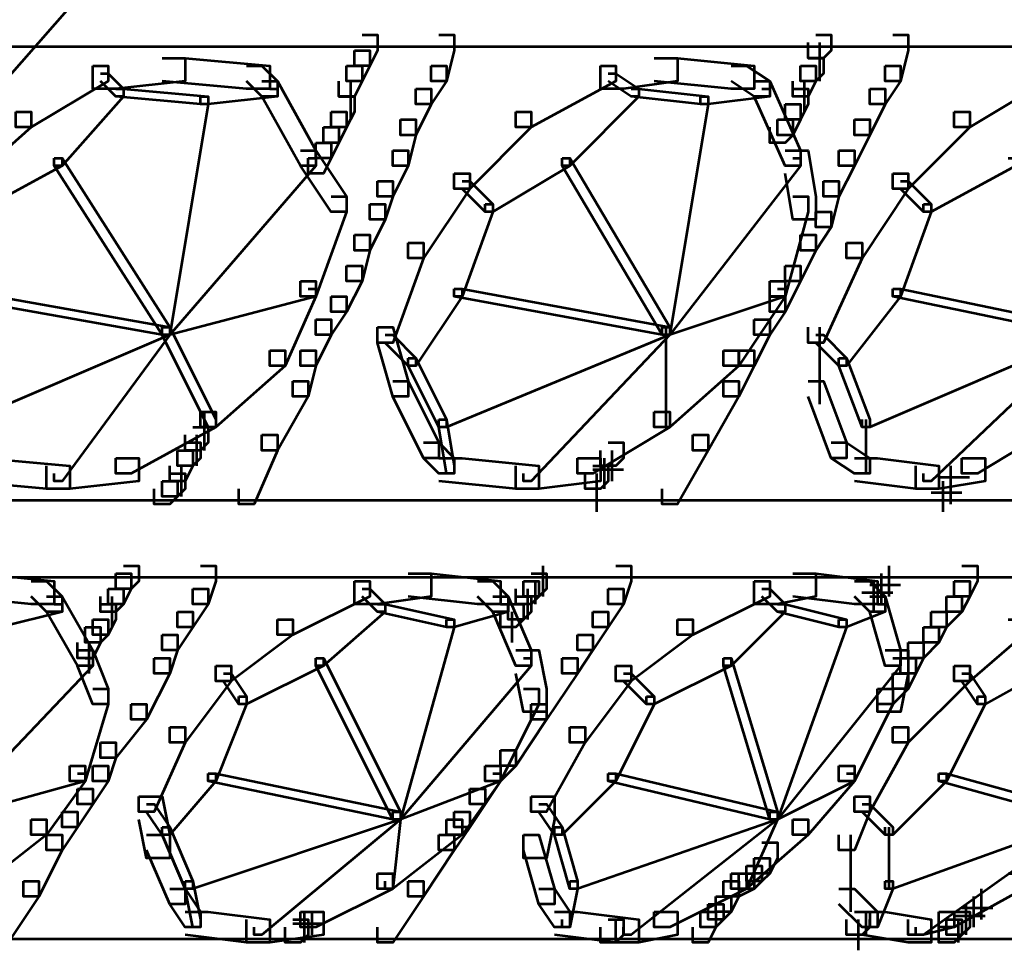
# Model space of a CAD drawing. Units: inches. Extents: x 6 to 22.5, y 11.2 to 19.5.
# Drawn here: x 18.2 to 19.9, y 15.3 to 16.9 of the extents above; entities that cross this region are included whole.
import ezdxf

# ---------------------------------------------------------------- set-up
doc = ezdxf.new("R2010")
doc.units = ezdxf.units.IN
doc.header["$MEASUREMENT"] = 0
doc.layers.add('Layer 1', color=7, linetype='Continuous')

# ---------------------------------------------------------------- blocks, each defined once
blk = doc.blocks.new('block 3')
at = {"layer": 'Layer 1', "color": 7, "lineweight": 53, "true_color": 0xffffff}
for points in [[(18.7948, 17.5616), (18.8215, 17.5616), (18.8215, 17.5349), (18.0618, 16.6686), (18.0351, 16.6686), (18.0351, 16.6952)], [(18.8215, 16.9085), (18.8481, 16.9085), (18.8481, 16.8818), (18.8348, 16.8552), (18.8082, 16.8552), (18.8082, 16.8818)], [(18.9547, 16.9085), (18.9814, 16.9085), (18.9814, 16.8818), (18.9681, 16.8285), (18.9414, 16.8285), (18.9414, 16.8552)], [(19.6078, 16.9085), (19.6345, 16.9085), (19.6345, 16.8818), (19.6211, 16.8685), (19.5945, 16.8685), (19.5945, 16.8952)], [(19.7411, 16.9085), (19.7678, 16.9085), (19.7678, 16.8818), (19.7544, 16.8285), (19.7278, 16.8285), (19.7278, 16.8552)], [(19.6144, 16.8952), (19.6144, 16.8285)], [(14.2632, 16.8885), (21.607, 16.8885)], [(18.8082, 16.8818), (18.8348, 16.8818), (18.8348, 16.8552), (18.8215, 16.8285), (18.7948, 16.8285), (18.7948, 16.8552)], [(18.355, 16.8552), (18.3817, 16.8552), (18.3817, 16.8285), (18.2484, 16.7485), (18.2217, 16.7485), (18.2217, 16.7752)], [(18.475, 16.8685), (18.5149, 16.8685), (18.5149, 16.8285), (18.395, 16.8152), (18.355, 16.8152), (18.355, 16.8552)], [(18.475, 16.8685), (18.5149, 16.8685), (18.6616, 16.8552), (18.6616, 16.8152), (18.6215, 16.8152), (18.475, 16.8285)], [(18.6215, 16.8552), (18.6482, 16.8552), (18.6748, 16.8285), (18.6748, 16.8019), (18.6482, 16.8019), (18.6215, 16.8285)], [(18.7948, 16.8552), (18.8215, 16.8552), (18.8215, 16.8285), (18.8082, 16.8019), (18.7815, 16.8019), (18.7815, 16.8285)], [(18.9414, 16.8552), (18.9681, 16.8552), (18.9681, 16.8285), (18.9414, 16.7885), (18.9148, 16.7885), (18.9148, 16.8152)], [(19.2347, 16.8552), (19.2613, 16.8552), (19.2613, 16.8285), (19.1147, 16.7485), (19.088, 16.7485), (19.088, 16.7752)], [(19.3279, 16.8685), (19.3679, 16.8685), (19.3679, 16.8285), (19.2746, 16.8152), (19.2347, 16.8152), (19.2347, 16.8552)], [(19.3279, 16.8685), (19.3679, 16.8685), (19.5012, 16.8552), (19.5012, 16.8152), (19.4612, 16.8152), (19.3279, 16.8285)], [(19.4612, 16.8552), (19.4879, 16.8552), (19.5278, 16.8285), (19.5278, 16.8019), (19.5012, 16.8019), (19.4612, 16.8285)], [(19.5811, 16.8552), (19.6078, 16.8552), (19.6078, 16.8285), (19.5945, 16.8019), (19.5679, 16.8019), (19.5679, 16.8285)], [(19.5945, 16.8685), (19.6211, 16.8685), (19.6211, 16.8419), (19.6078, 16.8285), (19.5811, 16.8285), (19.5811, 16.8552)], [(19.7278, 16.8552), (19.7544, 16.8552), (19.7544, 16.8285), (19.7278, 16.7885), (19.7011, 16.7885), (19.7011, 16.8152)], [(19.981, 16.8552), (20.0077, 16.8552), (20.0077, 16.8285), (19.8744, 16.7485), (19.8477, 16.7485), (19.8477, 16.7752)], [(18.3683, 16.8419), (18.3817, 16.8419), (18.4083, 16.8152), (18.4083, 16.8019), (18.395, 16.8019), (18.3683, 16.8285)], [(19.248, 16.8419), (19.2613, 16.8419), (19.3013, 16.8152), (19.3013, 16.8019), (19.2879, 16.8019), (19.248, 16.8285)], [(18.6482, 16.8285), (18.6748, 16.8285), (18.7415, 16.7085), (18.7415, 16.6819), (18.7148, 16.6819), (18.6482, 16.8019)], [(18.8015, 16.8285), (18.8015, 16.7619)], [(19.5012, 16.8285), (19.5278, 16.8285), (19.5811, 16.7085), (19.5811, 16.6819), (19.5545, 16.6819), (19.5012, 16.8019)], [(19.5878, 16.8285), (19.5878, 16.7752)], [(18.395, 16.8152), (18.4083, 16.8152), (18.4083, 16.8019), (18.3017, 16.6819), (18.2883, 16.6819), (18.2883, 16.6952)], [(18.395, 16.8152), (18.4083, 16.8152), (18.5549, 16.8019), (18.5549, 16.7885), (18.5416, 16.7885), (18.395, 16.8019)], [(18.6616, 16.8152), (18.6748, 16.8152), (18.6748, 16.8019), (18.5549, 16.7885), (18.5416, 16.7885), (18.5416, 16.8019)], [(18.9148, 16.8152), (18.9414, 16.8152), (18.9414, 16.7885), (18.9148, 16.7352), (18.8881, 16.7352), (18.8881, 16.7619)], [(19.2879, 16.8152), (19.3013, 16.8152), (19.3013, 16.8019), (19.1813, 16.6819), (19.168, 16.6819), (19.168, 16.6952)], [(19.2879, 16.8152), (19.3013, 16.8152), (19.4212, 16.8019), (19.4212, 16.7885), (19.4079, 16.7885), (19.2879, 16.8019)], [(19.5145, 16.8152), (19.5278, 16.8152), (19.5278, 16.8019), (19.4212, 16.7885), (19.4079, 16.7885), (19.4079, 16.8019)], [(19.5679, 16.8152), (19.5945, 16.8152), (19.5945, 16.7885), (19.5811, 16.7619), (19.5545, 16.7619), (19.5545, 16.7885)], [(19.7011, 16.8152), (19.7278, 16.8152), (19.7278, 16.7885), (19.7011, 16.7352), (19.6745, 16.7352), (19.6745, 16.7619)], [(18.5416, 16.8019), (18.5549, 16.8019), (18.5549, 16.7885), (18.4883, 16.3887), (18.475, 16.3887), (18.475, 16.402)], [(18.7815, 16.8019), (18.8082, 16.8019), (18.8082, 16.7752), (18.7948, 16.7485), (18.7681, 16.7485), (18.7681, 16.7752)], [(19.4079, 16.8019), (19.4212, 16.8019), (19.4212, 16.7885), (19.3546, 16.3887), (19.3413, 16.3887), (19.3413, 16.402)], [(19.5545, 16.7885), (19.5811, 16.7885), (19.5811, 16.7619), (19.5679, 16.7352), (19.5412, 16.7352), (19.5412, 16.7619)], [(18.2217, 16.7752), (18.2484, 16.7752), (18.2484, 16.7485), (18.1284, 16.642), (18.1017, 16.642), (18.1017, 16.6686)], [(18.7681, 16.7752), (18.7948, 16.7752), (18.7948, 16.7485), (18.7815, 16.7219), (18.7548, 16.7219), (18.7548, 16.7485)], [(19.088, 16.7752), (19.1147, 16.7752), (19.1147, 16.7485), (19.0081, 16.642), (18.9814, 16.642), (18.9814, 16.6686)], [(19.8477, 16.7752), (19.8744, 16.7752), (19.8744, 16.7485), (19.7678, 16.642), (19.7411, 16.642), (19.7411, 16.6686)], [(18.8881, 16.7619), (18.9148, 16.7619), (18.9148, 16.7352), (18.9015, 16.6819), (18.8748, 16.6819), (18.8748, 16.7085)], [(19.5412, 16.7619), (19.5679, 16.7619), (19.5679, 16.7352), (19.5545, 16.7219), (19.5278, 16.7219), (19.5278, 16.7485)], [(19.6745, 16.7619), (19.7011, 16.7619), (19.7011, 16.7352), (19.6745, 16.6819), (19.6478, 16.6819), (19.6478, 16.7085)], [(18.7548, 16.7485), (18.7815, 16.7485), (18.7815, 16.7219), (18.7681, 16.6952), (18.7415, 16.6952), (18.7415, 16.7219)], [(18.7415, 16.7219), (18.7681, 16.7219), (18.7681, 16.6952), (18.7548, 16.6686), (18.7282, 16.6686), (18.7282, 16.6952)], [(18.7148, 16.7085), (18.7415, 16.7085), (18.7948, 16.6286), (18.7948, 16.602), (18.7681, 16.602), (18.7148, 16.6819)], [(18.8748, 16.7085), (18.9015, 16.7085), (18.9015, 16.6819), (18.8748, 16.6286), (18.8481, 16.6286), (18.8481, 16.6552)], [(19.5545, 16.7085), (19.5945, 16.7085), (19.6078, 16.6286), (19.6078, 16.5886), (19.5679, 16.5886), (19.5545, 16.6686)], [(19.6478, 16.7085), (19.6745, 16.7085), (19.6745, 16.6819), (19.6478, 16.6286), (19.6211, 16.6286), (19.6211, 16.6552)], [(18.2883, 16.6952), (18.3017, 16.6952), (18.3017, 16.6819), (18.1551, 16.602), (18.1417, 16.602), (18.1417, 16.6153)], [(18.2883, 16.6952), (18.3017, 16.6952), (18.4883, 16.402), (18.4883, 16.3887), (18.475, 16.3887), (18.2883, 16.6819)], [(18.7282, 16.6952), (18.7415, 16.6952), (18.7415, 16.6819), (18.4883, 16.3887), (18.475, 16.3887), (18.475, 16.402)], [(19.168, 16.6952), (19.1813, 16.6952), (19.1813, 16.6819), (19.048, 16.602), (19.0347, 16.602), (19.0347, 16.6153)], [(19.168, 16.6952), (19.1813, 16.6952), (19.3546, 16.402), (19.3546, 16.3887), (19.3413, 16.3887), (19.168, 16.6819)], [(19.5679, 16.6952), (19.5811, 16.6952), (19.5811, 16.6819), (19.3546, 16.3887), (19.3413, 16.3887), (19.3413, 16.402)], [(19.941, 16.6952), (19.9543, 16.6952), (19.9543, 16.6819), (19.8077, 16.602), (19.7944, 16.602), (19.7944, 16.6153)], [(18.9814, 16.6686), (19.0081, 16.6686), (19.0081, 16.642), (18.9281, 16.522), (18.9015, 16.522), (18.9015, 16.5486)], [(19.7411, 16.6686), (19.7678, 16.6686), (19.7678, 16.642), (19.6878, 16.522), (19.6611, 16.522), (19.6611, 16.5486)], [(18.8481, 16.6552), (18.8748, 16.6552), (18.8748, 16.6286), (18.8614, 16.5886), (18.8348, 16.5886), (18.8348, 16.6153)], [(18.9948, 16.6552), (19.0081, 16.6552), (19.048, 16.6153), (19.048, 16.602), (19.0347, 16.602), (18.9948, 16.642)], [(19.6211, 16.6552), (19.6478, 16.6552), (19.6478, 16.6286), (19.6345, 16.5753), (19.6078, 16.5753), (19.6078, 16.602)], [(19.7544, 16.6552), (19.7678, 16.6552), (19.8077, 16.6153), (19.8077, 16.602), (19.7944, 16.602), (19.7544, 16.642)], [(18.7681, 16.6286), (18.7948, 16.6286), (18.7948, 16.602), (18.7415, 16.4553), (18.7148, 16.4553), (18.7148, 16.482)], [(19.5679, 16.6286), (19.5945, 16.6286), (19.5945, 16.602), (19.5545, 16.4553), (19.5278, 16.4553), (19.5278, 16.482)], [(18.8348, 16.6153), (18.8614, 16.6153), (18.8614, 16.5886), (18.8348, 16.5353), (18.8082, 16.5353), (18.8082, 16.562)], [(19.0347, 16.6153), (19.048, 16.6153), (19.048, 16.602), (18.9948, 16.4553), (18.9814, 16.4553), (18.9814, 16.4687)], [(19.6078, 16.602), (19.6345, 16.602), (19.6345, 16.5753), (19.6078, 16.5353), (19.5811, 16.5353), (19.5811, 16.562)], [(19.7944, 16.6153), (19.8077, 16.6153), (19.8077, 16.602), (19.7544, 16.4553), (19.7411, 16.4553), (19.7411, 16.4687)], [(18.8082, 16.562), (18.8348, 16.562), (18.8348, 16.5353), (18.8215, 16.482), (18.7948, 16.482), (18.7948, 16.5087)], [(18.9015, 16.5486), (18.9281, 16.5486), (18.9281, 16.522), (18.8748, 16.3753), (18.8481, 16.3753), (18.8481, 16.402)], [(19.5811, 16.562), (19.6078, 16.562), (19.6078, 16.5353), (19.5811, 16.482), (19.5545, 16.482), (19.5545, 16.5087)], [(19.6611, 16.5486), (19.6878, 16.5486), (19.6878, 16.522), (19.6211, 16.3753), (19.5945, 16.3753), (19.5945, 16.402)], [(18.7948, 16.5087), (18.8215, 16.5087), (18.8215, 16.482), (18.7948, 16.4286), (18.7681, 16.4286), (18.7681, 16.4553)], [(19.5545, 16.5087), (19.5811, 16.5087), (19.5811, 16.482), (19.5545, 16.4286), (19.5278, 16.4286), (19.5278, 16.4553)], [(18.7148, 16.482), (18.7415, 16.482), (18.7415, 16.4553), (18.6882, 16.3354), (18.6616, 16.3354), (18.6616, 16.362)], [(19.5278, 16.482), (19.5545, 16.482), (19.5545, 16.4553), (19.4745, 16.3354), (19.4479, 16.3354), (19.4479, 16.362)], [(18.1017, 16.4687), (18.1151, 16.4687), (18.4883, 16.402), (18.4883, 16.3887), (18.475, 16.3887), (18.1017, 16.4553)], [(18.7282, 16.4687), (18.7415, 16.4687), (18.7415, 16.4553), (18.4883, 16.3887), (18.475, 16.3887), (18.475, 16.402)], [(18.9814, 16.4687), (18.9948, 16.4687), (18.9948, 16.4553), (18.9148, 16.3354), (18.9015, 16.3354), (18.9015, 16.3487)], [(18.9814, 16.4687), (18.9948, 16.4687), (19.3546, 16.402), (19.3546, 16.3887), (19.3413, 16.3887), (18.9814, 16.4553)], [(19.5412, 16.4687), (19.5545, 16.4687), (19.5545, 16.4553), (19.3546, 16.3887), (19.3413, 16.3887), (19.3413, 16.402)], [(19.7411, 16.4687), (19.7544, 16.4687), (19.7544, 16.4553), (19.6611, 16.3354), (19.6478, 16.3354), (19.6478, 16.3487)], [(19.7411, 16.4687), (19.7544, 16.4687), (20.0743, 16.402), (20.0743, 16.3887), (20.061, 16.3887), (19.7411, 16.4553)], [(18.7681, 16.4553), (18.7948, 16.4553), (18.7948, 16.4286), (18.7681, 16.3887), (18.7415, 16.3887), (18.7415, 16.4153)], [(19.5278, 16.4553), (19.5545, 16.4553), (19.5545, 16.4286), (19.5278, 16.3887), (19.5012, 16.3887), (19.5012, 16.4153)], [(18.7415, 16.4153), (18.7681, 16.4153), (18.7681, 16.3887), (18.7415, 16.3354), (18.7148, 16.3354), (18.7148, 16.362)], [(19.5012, 16.4153), (19.5278, 16.4153), (19.5278, 16.3887), (19.5012, 16.3354), (19.4745, 16.3354), (19.4745, 16.362)], [(18.475, 16.402), (18.4883, 16.402), (18.4883, 16.3887), (18.1151, 16.2288), (18.1017, 16.2288), (18.1017, 16.2421)], [(18.475, 16.402), (18.4883, 16.402), (18.4883, 16.3887), (18.3017, 16.1355), (18.2883, 16.1355), (18.2883, 16.1488)], [(18.475, 16.402), (18.4883, 16.402), (18.5683, 16.2421), (18.5683, 16.2288), (18.5549, 16.2288), (18.475, 16.3887)], [(18.8481, 16.402), (18.8748, 16.402), (18.9015, 16.3088), (18.9015, 16.2821), (18.8748, 16.2821), (18.8481, 16.3753)], [(19.3413, 16.402), (19.3546, 16.402), (19.3546, 16.3887), (18.9681, 16.2288), (18.9547, 16.2288), (18.9547, 16.2421)], [(19.3413, 16.402), (19.3546, 16.402), (19.3546, 16.3887), (19.1147, 16.1355), (19.1013, 16.1355), (19.1013, 16.1488)], [(19.3479, 16.402), (19.3479, 16.2288)], [(19.6144, 16.402), (19.6144, 16.2687)], [(20.061, 16.402), (20.0743, 16.402), (20.0743, 16.3887), (19.7011, 16.2288), (19.6878, 16.2288), (19.6878, 16.2421)], [(20.061, 16.402), (20.0743, 16.402), (20.0743, 16.3887), (19.8077, 16.1355), (19.7944, 16.1355), (19.7944, 16.1488)], [(18.8614, 16.3887), (18.8748, 16.3887), (18.9148, 16.3487), (18.9148, 16.3354), (18.9015, 16.3354), (18.8614, 16.3753)], [(19.6078, 16.3887), (19.6211, 16.3887), (19.6611, 16.3487), (19.6611, 16.3354), (19.6478, 16.3354), (19.6078, 16.3753)], [(18.6616, 16.362), (18.6882, 16.362), (18.6882, 16.3354), (18.5683, 16.2288), (18.5416, 16.2288), (18.5416, 16.2554)], [(18.7148, 16.362), (18.7415, 16.362), (18.7415, 16.3354), (18.7282, 16.2821), (18.7015, 16.2821), (18.7015, 16.3088)], [(19.4479, 16.362), (19.4745, 16.362), (19.4745, 16.3354), (19.3546, 16.2288), (19.3279, 16.2288), (19.3279, 16.2554)], [(19.4745, 16.362), (19.5012, 16.362), (19.5012, 16.3354), (19.4745, 16.2821), (19.4479, 16.2821), (19.4479, 16.3088)], [(18.9015, 16.3487), (18.9148, 16.3487), (18.9681, 16.2421), (18.9681, 16.2288), (18.9547, 16.2288), (18.9015, 16.3354)], [(19.6478, 16.3487), (19.6611, 16.3487), (19.7011, 16.2421), (19.7011, 16.2288), (19.6878, 16.2288), (19.6478, 16.3354)], [(18.7015, 16.3088), (18.7282, 16.3088), (18.7282, 16.2821), (18.6748, 16.1888), (18.6482, 16.1888), (18.6482, 16.2154)], [(18.8748, 16.3088), (18.9015, 16.3088), (18.9547, 16.2021), (18.9547, 16.1754), (18.9281, 16.1754), (18.8748, 16.2821)], [(19.4479, 16.3088), (19.4745, 16.3088), (19.4745, 16.2821), (19.4212, 16.1888), (19.3946, 16.1888), (19.3946, 16.2154)], [(19.5945, 16.3088), (19.6211, 16.3088), (19.6611, 16.2021), (19.6611, 16.1754), (19.6345, 16.1754), (19.5945, 16.2821)], [(18.5416, 16.2554), (18.5683, 16.2554), (18.5683, 16.2288), (18.4216, 16.1488), (18.395, 16.1488), (18.395, 16.1754)], [(18.5482, 16.2554), (18.5482, 16.1888)], [(18.9547, 16.2421), (18.9681, 16.2421), (18.9814, 16.1621), (18.9814, 16.1488), (18.9681, 16.1488), (18.9547, 16.2288)], [(19.3279, 16.2554), (19.3546, 16.2554), (19.3546, 16.2288), (19.2213, 16.1488), (19.1946, 16.1488), (19.1946, 16.1754)], [(19.6944, 16.2421), (19.6944, 16.1488)], [(19.9943, 16.2554), (20.021, 16.2554), (20.021, 16.2288), (19.8878, 16.1488), (19.861, 16.1488), (19.861, 16.1754)], [(18.5282, 16.2288), (18.5549, 16.2288), (18.5549, 16.2021), (18.5416, 16.1888), (18.5149, 16.1888), (18.5149, 16.2154)], [(18.5348, 16.2154), (18.5348, 16.1621)], [(18.6482, 16.2154), (18.6748, 16.2154), (18.6748, 16.1888), (18.6349, 16.0955), (18.6083, 16.0955), (18.6083, 16.1221)], [(19.3946, 16.2154), (19.4212, 16.2154), (19.4212, 16.1888), (19.3679, 16.0955), (19.3413, 16.0955), (19.3413, 16.1221)], [(18.5149, 16.2021), (18.5416, 16.2021), (18.5416, 16.1754), (18.5282, 16.1621), (18.5016, 16.1621), (18.5016, 16.1888)], [(18.9281, 16.2021), (18.9547, 16.2021), (18.9814, 16.1754), (18.9814, 16.1488), (18.9547, 16.1488), (18.9281, 16.1754)], [(19.248, 16.2021), (19.2746, 16.2021), (19.2746, 16.1754), (19.2613, 16.1621), (19.2347, 16.1621), (19.2347, 16.1888)], [(19.6345, 16.2021), (19.6611, 16.2021), (19.7011, 16.1754), (19.7011, 16.1488), (19.6745, 16.1488), (19.6345, 16.1754)], [(18.1284, 16.1754), (18.1684, 16.1754), (18.315, 16.1621), (18.315, 16.1221), (18.2751, 16.1221), (18.1284, 16.1355)], [(18.395, 16.1754), (18.435, 16.1754), (18.435, 16.1355), (18.315, 16.1221), (18.2751, 16.1221), (18.2751, 16.1621)], [(18.5016, 16.1888), (18.5282, 16.1888), (18.5282, 16.1621), (18.5149, 16.1355), (18.4883, 16.1355), (18.4883, 16.1621)], [(18.9547, 16.1754), (18.9948, 16.1754), (19.128, 16.1621), (19.128, 16.1221), (19.088, 16.1221), (18.9547, 16.1355)], [(19.1946, 16.1754), (19.2347, 16.1754), (19.2347, 16.1355), (19.128, 16.1221), (19.088, 16.1221), (19.088, 16.1621)], [(19.2413, 16.1754), (19.2413, 16.1221)], [(19.2546, 16.1888), (19.2546, 16.1354)], [(19.6745, 16.1754), (19.7145, 16.1754), (19.8211, 16.1621), (19.8211, 16.1221), (19.7811, 16.1221), (19.6745, 16.1355)], [(19.861, 16.1754), (19.9011, 16.1754), (19.9011, 16.1355), (19.8211, 16.1221), (19.7811, 16.1221), (19.7811, 16.1621)], [(18.5082, 16.1621), (18.5082, 16.1088)], [(19.2213, 16.1621), (19.248, 16.1621), (19.248, 16.1355), (19.2347, 16.1221), (19.208, 16.1221), (19.208, 16.1488)], [(19.2213, 16.1554), (19.2746, 16.1554)], [(19.841, 16.1621), (19.841, 16.1088)], [(18.4883, 16.1488), (18.5149, 16.1488), (18.5149, 16.1221), (18.5016, 16.1088), (18.475, 16.1088), (18.475, 16.1355)], [(19.228, 16.1488), (19.228, 16.0955)], [(19.821, 16.1421), (19.8743, 16.1421)], [(19.841, 16.1488), (19.841, 16.0955)], [(19.841, 16.1488), (19.841, 16.1088)], [(18.475, 16.1355), (18.5016, 16.1355), (18.5016, 16.1088), (18.4883, 16.0955), (18.4616, 16.0955), (18.4616, 16.1221)], [(19.228, 16.1354), (19.228, 16.0821)], [(19.8277, 16.1354), (19.8277, 16.0821)], [(19.8277, 16.1354), (19.8277, 16.0955)], [(19.8077, 16.1155), (19.861, 16.1155)], [(14.2632, 16.1022), (20.9939, 16.1022)], [(19.1946, 16.1022), (19.2479, 16.1022)], [(19.7944, 16.1022), (19.8477, 16.1022)], [(18.4083, 15.9889), (18.435, 15.9889), (18.435, 15.9622), (18.4216, 15.9489), (18.395, 15.9489), (18.395, 15.9756)], [(18.5416, 15.9889), (18.5683, 15.9889), (18.5683, 15.9622), (18.5549, 15.9222), (18.5282, 15.9222), (18.5282, 15.9489)], [(19.1347, 15.9889), (19.1347, 15.9356)], [(19.2613, 15.9889), (19.2879, 15.9889), (19.2879, 15.9622), (19.2746, 15.9222), (19.248, 15.9222), (19.248, 15.9489)], [(19.7344, 15.9889), (19.7344, 15.9356)], [(19.7344, 15.9889), (19.7344, 15.9489)], [(19.861, 15.9889), (19.8878, 15.9889), (19.8878, 15.9622), (19.8744, 15.9356), (19.8477, 15.9356), (19.8477, 15.9622)], [(14.2632, 15.9688), (20.9939, 15.9688)], [(18.1151, 15.9756), (18.1551, 15.9756), (18.2883, 15.9622), (18.2883, 15.9222), (18.2484, 15.9222), (18.1151, 15.9356)], [(18.395, 15.9756), (18.4216, 15.9756), (18.4216, 15.9489), (18.4083, 15.9222), (18.3817, 15.9222), (18.3817, 15.9489)], [(18.9015, 15.9756), (18.9414, 15.9756), (18.9414, 15.9356), (18.8481, 15.9222), (18.8082, 15.9222), (18.8082, 15.9622)], [(18.9015, 15.9756), (18.9414, 15.9756), (19.0614, 15.9622), (19.0614, 15.9222), (19.0214, 15.9222), (18.9015, 15.9356)], [(19.1147, 15.9756), (19.1413, 15.9756), (19.1413, 15.9489), (19.128, 15.9356), (19.1013, 15.9356), (19.1013, 15.9622)], [(19.5679, 15.9756), (19.6078, 15.9756), (19.6078, 15.9356), (19.5412, 15.9222), (19.5012, 15.9222), (19.5012, 15.9622)], [(19.5679, 15.9756), (19.6078, 15.9756), (19.7145, 15.9622), (19.7145, 15.9222), (19.6745, 15.9222), (19.5679, 15.9356)], [(19.7211, 15.9755), (19.7211, 15.9222)], [(19.7211, 15.9755), (19.7211, 15.9356)], [(18.2484, 15.9622), (18.2751, 15.9622), (18.3017, 15.9356), (18.3017, 15.9089), (18.2751, 15.9089), (18.2484, 15.9356)], [(18.8082, 15.9622), (18.8348, 15.9622), (18.8348, 15.9356), (18.7015, 15.8689), (18.6748, 15.8689), (18.6748, 15.8956)], [(19.0214, 15.9622), (19.048, 15.9622), (19.0747, 15.9356), (19.0747, 15.9089), (19.048, 15.9089), (19.0214, 15.9356)], [(19.1013, 15.9622), (19.128, 15.9622), (19.128, 15.9356), (19.1147, 15.9222), (19.088, 15.9222), (19.088, 15.9489)], [(19.1213, 15.9622), (19.1213, 15.9222)], [(19.5012, 15.9622), (19.5278, 15.9622), (19.5278, 15.9356), (19.3946, 15.8689), (19.3679, 15.8689), (19.3679, 15.8956)], [(19.6745, 15.9622), (19.7011, 15.9622), (19.7278, 15.9356), (19.7278, 15.9089), (19.7011, 15.9089), (19.6745, 15.9356)], [(19.7011, 15.9555), (19.7544, 15.9555)], [(19.7077, 15.9622), (19.7077, 15.9089)], [(19.8477, 15.9622), (19.8744, 15.9622), (19.8744, 15.9356), (19.861, 15.9089), (19.8344, 15.9089), (19.8344, 15.9356)], [(18.2751, 15.9356), (18.3017, 15.9356), (18.355, 15.8423), (18.355, 15.8156), (18.3284, 15.8156), (18.2751, 15.9089)], [(18.3817, 15.9489), (18.4083, 15.9489), (18.4083, 15.9222), (18.395, 15.9089), (18.3683, 15.9089), (18.3683, 15.9356)], [(18.3883, 15.9356), (18.3883, 15.8822)], [(18.5282, 15.9489), (18.5549, 15.9489), (18.5549, 15.9222), (18.5282, 15.8822), (18.5016, 15.8822), (18.5016, 15.9089)], [(18.8215, 15.9489), (18.8348, 15.9489), (18.8614, 15.9222), (18.8614, 15.9089), (18.8481, 15.9089), (18.8215, 15.9356)], [(19.048, 15.9356), (19.0747, 15.9356), (19.1147, 15.8423), (19.1147, 15.8156), (19.088, 15.8156), (19.048, 15.9089)], [(19.088, 15.9356), (19.1147, 15.9356), (19.1147, 15.9089), (19.1013, 15.8956), (19.0747, 15.8956), (19.0747, 15.9222)], [(19.108, 15.9489), (19.108, 15.8956)], [(19.248, 15.9489), (19.2746, 15.9489), (19.2746, 15.9222), (19.248, 15.8822), (19.2213, 15.8822), (19.2213, 15.9089)], [(19.5145, 15.9489), (19.5278, 15.9489), (19.5545, 15.9222), (19.5545, 15.9089), (19.5412, 15.9089), (19.5145, 15.9356)], [(19.6877, 15.9422), (19.7411, 15.9422)], [(19.7011, 15.9356), (19.7278, 15.9356), (19.7544, 15.8423), (19.7544, 15.8156), (19.7278, 15.8156), (19.7011, 15.9089)], [(19.7077, 15.9489), (19.7077, 15.9089)], [(19.8344, 15.9356), (19.861, 15.9356), (19.861, 15.9089), (19.8344, 15.8822), (19.8077, 15.8822), (19.8077, 15.9089)], [(18.2883, 15.9222), (18.3017, 15.9222), (18.3017, 15.9089), (18.195, 15.8822), (18.1817, 15.8822), (18.1817, 15.8956)], [(18.3683, 15.9222), (18.395, 15.9222), (18.395, 15.8956), (18.3817, 15.8689), (18.355, 15.8689), (18.355, 15.8956)], [(18.8481, 15.9222), (18.8614, 15.9222), (18.8614, 15.9089), (18.7548, 15.8156), (18.7415, 15.8156), (18.7415, 15.8289)], [(18.8481, 15.9222), (18.8614, 15.9222), (18.9814, 15.8956), (18.9814, 15.8822), (18.9681, 15.8822), (18.8481, 15.9089)], [(19.0614, 15.9222), (19.0747, 15.9222), (19.0747, 15.9089), (18.9814, 15.8822), (18.9681, 15.8822), (18.9681, 15.8956)], [(19.0747, 15.9222), (19.1013, 15.9222), (19.1013, 15.8956), (19.088, 15.8822), (19.0614, 15.8822), (19.0614, 15.9089)], [(19.5412, 15.9222), (19.5545, 15.9222), (19.5545, 15.9089), (19.4612, 15.8156), (19.4479, 15.8156), (19.4479, 15.8289)], [(19.5412, 15.9222), (19.5545, 15.9222), (19.6611, 15.8956), (19.6611, 15.8822), (19.6478, 15.8822), (19.5412, 15.9089)], [(19.7145, 15.9222), (19.7278, 15.9222), (19.7278, 15.9089), (19.6611, 15.8822), (19.6478, 15.8822), (19.6478, 15.8956)], [(18.5016, 15.9089), (18.5282, 15.9089), (18.5282, 15.8822), (18.5016, 15.8423), (18.475, 15.8423), (18.475, 15.8689)], [(19.0813, 15.9089), (19.0813, 15.8556)], [(19.2213, 15.9089), (19.248, 15.9089), (19.248, 15.8822), (19.2213, 15.8423), (19.1946, 15.8423), (19.1946, 15.8689)], [(19.8077, 15.9089), (19.8344, 15.9089), (19.8344, 15.8822), (19.8211, 15.8556), (19.7944, 15.8556), (19.7944, 15.8822)], [(18.355, 15.8956), (18.3817, 15.8956), (18.3817, 15.8689), (18.3683, 15.8556), (18.3417, 15.8556), (18.3417, 15.8822)], [(18.6748, 15.8956), (18.7015, 15.8956), (18.7015, 15.8689), (18.5949, 15.7889), (18.5683, 15.7889), (18.5683, 15.8156)], [(18.9681, 15.8956), (18.9814, 15.8956), (18.9814, 15.8822), (18.8881, 15.549), (18.8748, 15.549), (18.8748, 15.5624)], [(19.3679, 15.8956), (19.3946, 15.8956), (19.3946, 15.8689), (19.2879, 15.7889), (19.2613, 15.7889), (19.2613, 15.8156)], [(19.6478, 15.8956), (19.6611, 15.8956), (19.6611, 15.8822), (19.5412, 15.549), (19.5278, 15.549), (19.5278, 15.5624)], [(19.941, 15.8956), (19.9677, 15.8956), (19.9677, 15.8689), (19.8744, 15.7889), (19.8477, 15.7889), (19.8477, 15.8156)], [(18.3417, 15.8822), (18.3683, 15.8822), (18.3683, 15.8556), (18.355, 15.8289), (18.3284, 15.8289), (18.3284, 15.8556)], [(18.475, 15.8689), (18.5016, 15.8689), (18.5016, 15.8423), (18.4883, 15.8023), (18.4616, 15.8023), (18.4616, 15.8289)], [(19.1946, 15.8689), (19.2213, 15.8689), (19.2213, 15.8423), (19.1946, 15.8023), (19.168, 15.8023), (19.168, 15.8289)], [(19.7944, 15.8822), (19.8211, 15.8822), (19.8211, 15.8556), (19.7944, 15.8289), (19.7678, 15.8289), (19.7678, 15.8556)], [(18.3483, 15.8556), (18.3483, 15.8022)], [(19.7678, 15.8556), (19.7944, 15.8556), (19.7944, 15.8289), (19.7811, 15.8023), (19.7544, 15.8023), (19.7544, 15.8289)], [(18.3284, 15.8423), (18.355, 15.8423), (18.3817, 15.7756), (18.3817, 15.7489), (18.355, 15.7489), (18.3284, 15.8156)], [(19.088, 15.8423), (19.128, 15.8423), (19.1413, 15.7756), (19.1413, 15.7356), (19.1013, 15.7356), (19.088, 15.8023)], [(19.7278, 15.8423), (19.7678, 15.8423), (19.7678, 15.8023), (19.7544, 15.7356), (19.7145, 15.7356), (19.7145, 15.7756)], [(18.3417, 15.8289), (18.355, 15.8289), (18.355, 15.8156), (18.1017, 15.549), (18.0884, 15.549), (18.0884, 15.5624)], [(18.4616, 15.8289), (18.4883, 15.8289), (18.4883, 15.8023), (18.4483, 15.7223), (18.4216, 15.7223), (18.4216, 15.7489)], [(18.5683, 15.8156), (18.5949, 15.8156), (18.5949, 15.7889), (18.5149, 15.6823), (18.4883, 15.6823), (18.4883, 15.7089)], [(18.7415, 15.8289), (18.7548, 15.8289), (18.7548, 15.8156), (18.6215, 15.7489), (18.6083, 15.7489), (18.6083, 15.7623)], [(18.7415, 15.8289), (18.7548, 15.8289), (18.8881, 15.5624), (18.8881, 15.549), (18.8748, 15.549), (18.7415, 15.8156)], [(19.1013, 15.8289), (19.1147, 15.8289), (19.1147, 15.8156), (18.8881, 15.549), (18.8748, 15.549), (18.8748, 15.5624)], [(19.168, 15.8289), (19.1946, 15.8289), (19.1946, 15.8023), (19.1413, 15.7223), (19.1147, 15.7223), (19.1147, 15.7489)], [(19.2613, 15.8156), (19.2879, 15.8156), (19.2879, 15.7889), (19.208, 15.6823), (19.1813, 15.6823), (19.1813, 15.7089)], [(19.4479, 15.8289), (19.4612, 15.8289), (19.4612, 15.8156), (19.3279, 15.7489), (19.3146, 15.7489), (19.3146, 15.7623)], [(19.4479, 15.8289), (19.4612, 15.8289), (19.5412, 15.5624), (19.5412, 15.549), (19.5278, 15.549), (19.4479, 15.8156)], [(19.7411, 15.8289), (19.7544, 15.8289), (19.7544, 15.8156), (19.5412, 15.549), (19.5278, 15.549), (19.5278, 15.5624)], [(19.7544, 15.8289), (19.7811, 15.8289), (19.7811, 15.8023), (19.7678, 15.7756), (19.7411, 15.7756), (19.7411, 15.8023)], [(19.8477, 15.8156), (19.8744, 15.8156), (19.8744, 15.7889), (19.7678, 15.6823), (19.7411, 15.6823), (19.7411, 15.7089)], [(20.0077, 15.8289), (20.021, 15.8289), (20.021, 15.8156), (19.9011, 15.7489), (19.8878, 15.7489), (19.8878, 15.7623)], [(18.5816, 15.8023), (18.5949, 15.8023), (18.6215, 15.7623), (18.6215, 15.7489), (18.6083, 15.7489), (18.5816, 15.7889)], [(19.2746, 15.8023), (19.2879, 15.8023), (19.3279, 15.7623), (19.3279, 15.7489), (19.3146, 15.7489), (19.2746, 15.7889)], [(19.7411, 15.8023), (19.7678, 15.8023), (19.7678, 15.7756), (19.7411, 15.7489), (19.7145, 15.7489), (19.7145, 15.7756)], [(19.861, 15.8023), (19.8744, 15.8023), (19.9011, 15.7623), (19.9011, 15.7489), (19.8878, 15.7489), (19.861, 15.7889)], [(18.355, 15.7756), (18.3817, 15.7756), (18.3817, 15.7489), (18.3417, 15.6157), (18.315, 15.6157), (18.315, 15.6424)], [(19.1013, 15.7756), (19.128, 15.7756), (19.128, 15.7489), (19.0614, 15.6157), (19.0347, 15.6157), (19.0347, 15.6424)], [(19.7145, 15.7756), (19.7411, 15.7756), (19.7411, 15.7489), (19.6745, 15.6157), (19.6478, 15.6157), (19.6478, 15.6424)], [(18.4216, 15.7489), (18.4483, 15.7489), (18.4483, 15.7223), (18.395, 15.6557), (18.3683, 15.6557), (18.3683, 15.6823)], [(18.6083, 15.7623), (18.6215, 15.7623), (18.6215, 15.7489), (18.5683, 15.6157), (18.5549, 15.6157), (18.5549, 15.629)], [(19.1147, 15.7489), (19.1413, 15.7489), (19.1413, 15.7223), (19.088, 15.6424), (19.0614, 15.6424), (19.0614, 15.669)], [(19.3146, 15.7623), (19.3279, 15.7623), (19.3279, 15.7489), (19.2613, 15.6157), (19.248, 15.6157), (19.248, 15.629)], [(19.8878, 15.7623), (19.9011, 15.7623), (19.9011, 15.7489), (19.8344, 15.6157), (19.8211, 15.6157), (19.8211, 15.629)], [(18.4883, 15.7089), (18.5149, 15.7089), (18.5149, 15.6823), (18.4616, 15.5624), (18.435, 15.5624), (18.435, 15.589)], [(19.1813, 15.7089), (19.208, 15.7089), (19.208, 15.6823), (19.1413, 15.5624), (19.1147, 15.5624), (19.1147, 15.589)], [(19.7411, 15.7089), (19.7678, 15.7089), (19.7678, 15.6823), (19.7011, 15.5624), (19.6745, 15.5624), (19.6745, 15.589)], [(18.3683, 15.6823), (18.395, 15.6823), (18.395, 15.6557), (18.3817, 15.6157), (18.355, 15.6157), (18.355, 15.6424)], [(19.0614, 15.669), (19.088, 15.669), (19.088, 15.6424), (19.0614, 15.6157), (19.0347, 15.6157), (19.0347, 15.6424)], [(18.3284, 15.629), (18.3417, 15.629), (18.3417, 15.6157), (18.1017, 15.549), (18.0884, 15.549), (18.0884, 15.5624)], [(18.315, 15.6424), (18.3417, 15.6424), (18.3417, 15.6157), (18.2751, 15.5224), (18.2484, 15.5224), (18.2484, 15.549)], [(18.355, 15.6424), (18.3817, 15.6424), (18.3817, 15.6157), (18.355, 15.5756), (18.3284, 15.5756), (18.3284, 15.6024)], [(18.5549, 15.629), (18.5683, 15.629), (18.5683, 15.6157), (18.4883, 15.5224), (18.475, 15.5224), (18.475, 15.5357)], [(18.5549, 15.629), (18.5683, 15.629), (18.8881, 15.5624), (18.8881, 15.549), (18.8748, 15.549), (18.5549, 15.6157)], [(19.048, 15.629), (19.0614, 15.629), (19.0614, 15.6157), (18.8881, 15.549), (18.8748, 15.549), (18.8748, 15.5624)], [(19.0347, 15.6424), (19.0614, 15.6424), (19.0614, 15.6157), (18.9948, 15.5224), (18.9681, 15.5224), (18.9681, 15.549)], [(19.0347, 15.6424), (19.0614, 15.6424), (19.0614, 15.6157), (19.0347, 15.5756), (19.0081, 15.5756), (19.0081, 15.6024)], [(19.248, 15.629), (19.2613, 15.629), (19.2613, 15.6157), (19.168, 15.5224), (19.1547, 15.5224), (19.1547, 15.5357)], [(19.248, 15.629), (19.2613, 15.629), (19.5412, 15.5624), (19.5412, 15.549), (19.5278, 15.549), (19.248, 15.6157)], [(19.6611, 15.629), (19.6745, 15.629), (19.6745, 15.6157), (19.5412, 15.549), (19.5278, 15.549), (19.5278, 15.5624)], [(19.6478, 15.6424), (19.6745, 15.6424), (19.6745, 15.6157), (19.5945, 15.5224), (19.5679, 15.5224), (19.5679, 15.549)], [(19.8211, 15.629), (19.8344, 15.629), (19.8344, 15.6157), (19.7411, 15.5224), (19.7278, 15.5224), (19.7278, 15.5357)], [(19.8211, 15.629), (19.8344, 15.629), (20.0743, 15.5624), (20.0743, 15.549), (20.061, 15.549), (19.8211, 15.6157)], [(18.3284, 15.6024), (18.355, 15.6024), (18.355, 15.5756), (18.3284, 15.5357), (18.3017, 15.5357), (18.3017, 15.5624)], [(19.0081, 15.6024), (19.0347, 15.6024), (19.0347, 15.5756), (19.0081, 15.5357), (18.9814, 15.5357), (18.9814, 15.5624)], [(18.435, 15.589), (18.475, 15.589), (18.4883, 15.5224), (18.4883, 15.4824), (18.4483, 15.4824), (18.435, 15.549)], [(18.4483, 15.5756), (18.4616, 15.5756), (18.4883, 15.5357), (18.4883, 15.5224), (18.475, 15.5224), (18.4483, 15.5624)], [(19.1147, 15.589), (19.1547, 15.589), (19.1547, 15.549), (19.1413, 15.4824), (19.1013, 15.4824), (19.1013, 15.5224)], [(19.128, 15.5756), (19.1413, 15.5756), (19.168, 15.5357), (19.168, 15.5224), (19.1547, 15.5224), (19.128, 15.5624)], [(19.6745, 15.589), (19.7011, 15.589), (19.7011, 15.5624), (19.6745, 15.4957), (19.6478, 15.4957), (19.6478, 15.5224)], [(19.6878, 15.5756), (19.7011, 15.5756), (19.7411, 15.5357), (19.7411, 15.5224), (19.7278, 15.5224), (19.6878, 15.5624)], [(18.3017, 15.5624), (18.3284, 15.5624), (18.3284, 15.5357), (18.3017, 15.4957), (18.2751, 15.4957), (18.2751, 15.5224)], [(18.8748, 15.5624), (18.8881, 15.5624), (18.8881, 15.549), (18.5282, 15.4291), (18.5149, 15.4291), (18.5149, 15.4424)], [(18.8748, 15.5624), (18.8881, 15.5624), (18.8881, 15.549), (18.6482, 15.3491), (18.6349, 15.3491), (18.6349, 15.3625)], [(18.8748, 15.5624), (18.8881, 15.5624), (18.8881, 15.549), (18.8748, 15.4291), (18.8614, 15.4291), (18.8614, 15.4424)], [(18.9814, 15.5624), (19.0081, 15.5624), (19.0081, 15.5357), (18.9814, 15.4957), (18.9547, 15.4957), (18.9547, 15.5224)], [(19.5278, 15.5624), (19.5412, 15.5624), (19.5412, 15.549), (19.1946, 15.4291), (19.1813, 15.4291), (19.1813, 15.4424)], [(19.5278, 15.5624), (19.5412, 15.5624), (19.5412, 15.549), (19.2879, 15.3491), (19.2746, 15.3491), (19.2746, 15.3625)], [(19.5278, 15.5624), (19.5412, 15.5624), (19.5412, 15.549), (19.4879, 15.4291), (19.4745, 15.4291), (19.4745, 15.4424)], [(20.061, 15.5624), (20.0743, 15.5624), (20.0743, 15.549), (19.7411, 15.4291), (19.7278, 15.4291), (19.7278, 15.4424)], [(20.061, 15.5624), (20.0743, 15.5624), (20.0743, 15.549), (19.7944, 15.3491), (19.7811, 15.3491), (19.7811, 15.3625)], [(18.2484, 15.549), (18.2751, 15.549), (18.2751, 15.5224), (18.1551, 15.4291), (18.1284, 15.4291), (18.1284, 15.4557)], [(18.9681, 15.549), (18.9948, 15.549), (18.9948, 15.5224), (18.8748, 15.4291), (18.8481, 15.4291), (18.8481, 15.4557)], [(19.5679, 15.549), (19.5945, 15.549), (19.5945, 15.5224), (19.4879, 15.4291), (19.4612, 15.4291), (19.4612, 15.4557)], [(18.475, 15.5357), (18.4883, 15.5357), (18.5282, 15.4424), (18.5282, 15.4291), (18.5149, 15.4291), (18.475, 15.5224)], [(19.1547, 15.5357), (19.168, 15.5357), (19.1946, 15.4424), (19.1946, 15.4291), (19.1813, 15.4291), (19.1547, 15.5224)], [(19.7344, 15.5357), (19.7344, 15.4291)], [(18.2751, 15.5224), (18.3017, 15.5224), (18.3017, 15.4957), (18.2617, 15.4157), (18.2351, 15.4157), (18.2351, 15.4424)], [(18.4483, 15.5224), (18.475, 15.5224), (18.5149, 15.4291), (18.5149, 15.4024), (18.4883, 15.4024), (18.4483, 15.4957)], [(18.9547, 15.5224), (18.9814, 15.5224), (18.9814, 15.4957), (18.9281, 15.4157), (18.9015, 15.4157), (18.9015, 15.4424)], [(19.1013, 15.5224), (19.128, 15.5224), (19.1547, 15.4291), (19.1547, 15.4024), (19.128, 15.4024), (19.1013, 15.4957)], [(19.5145, 15.5091), (19.5412, 15.5091), (19.5412, 15.4824), (19.5278, 15.4557), (19.5012, 15.4557), (19.5012, 15.4824)], [(19.6678, 15.5224), (19.6678, 15.3891)], [(19.5012, 15.4824), (19.5278, 15.4824), (19.5278, 15.4557), (19.5145, 15.4424), (19.4879, 15.4424), (19.4879, 15.4691)], [(19.4879, 15.4691), (19.5145, 15.4691), (19.5145, 15.4424), (19.5012, 15.4291), (19.4745, 15.4291), (19.4745, 15.4557)], [(18.2351, 15.4424), (18.2617, 15.4424), (18.2617, 15.4157), (18.2084, 15.3358), (18.1817, 15.3358), (18.1817, 15.3625)], [(18.5149, 15.4424), (18.5282, 15.4424), (18.5416, 15.3757), (18.5416, 15.3625), (18.5282, 15.3625), (18.5149, 15.4291)], [(18.8481, 15.4557), (18.8748, 15.4557), (18.8748, 15.4291), (18.7415, 15.3625), (18.7148, 15.3625), (18.7148, 15.3891)], [(18.9015, 15.4424), (18.9281, 15.4424), (18.9281, 15.4157), (18.8748, 15.3358), (18.8481, 15.3358), (18.8481, 15.3625)], [(19.1813, 15.4424), (19.1946, 15.4424), (19.1946, 15.4291), (19.1813, 15.3625), (19.168, 15.3625), (19.168, 15.3757)], [(19.4612, 15.4557), (19.4879, 15.4557), (19.4879, 15.4291), (19.3546, 15.3625), (19.3279, 15.3625), (19.3279, 15.3891)], [(19.4479, 15.4424), (19.4745, 15.4424), (19.4745, 15.4157), (19.4612, 15.3891), (19.4346, 15.3891), (19.4346, 15.4157)], [(19.4745, 15.4557), (19.5012, 15.4557), (19.5012, 15.4291), (19.4745, 15.4157), (19.4479, 15.4157), (19.4479, 15.4424)], [(19.7278, 15.4424), (19.7411, 15.4424), (19.7411, 15.4291), (19.7145, 15.3625), (19.7011, 15.3625), (19.7011, 15.3757)], [(19.941, 15.4557), (19.9677, 15.4557), (19.9677, 15.4291), (19.8477, 15.3625), (19.8211, 15.3625), (19.8211, 15.3891)], [(18.4883, 15.4291), (18.5149, 15.4291), (18.5416, 15.3891), (18.5416, 15.3625), (18.5149, 15.3625), (18.4883, 15.4024)], [(19.128, 15.4291), (19.1547, 15.4291), (19.1813, 15.3891), (19.1813, 15.3625), (19.1547, 15.3625), (19.128, 15.4024)], [(19.6478, 15.4291), (19.6745, 15.4291), (19.7145, 15.3891), (19.7145, 15.3625), (19.6878, 15.3625), (19.6478, 15.4024)], [(19.8944, 15.4291), (19.8944, 15.3757)], [(19.4346, 15.4157), (19.4612, 15.4157), (19.4612, 15.3891), (19.4479, 15.3757), (19.4212, 15.3757), (19.4212, 15.4024)], [(19.881, 15.4157), (19.881, 15.3625)], [(18.5149, 15.3891), (18.5549, 15.3891), (18.6616, 15.3757), (18.6616, 15.3358), (18.6215, 15.3358), (18.5149, 15.3491)], [(18.7148, 15.3891), (18.7548, 15.3891), (18.7548, 15.3491), (18.6616, 15.3358), (18.6215, 15.3358), (18.6215, 15.3757)], [(18.7215, 15.3891), (18.7215, 15.3358)], [(18.7215, 15.3891), (18.7215, 15.3491)], [(18.7348, 15.3891), (18.7348, 15.3491)], [(19.1547, 15.3891), (19.1946, 15.3891), (19.3013, 15.3757), (19.3013, 15.3358), (19.2613, 15.3358), (19.1547, 15.3491)], [(19.3279, 15.3891), (19.3679, 15.3891), (19.3679, 15.3491), (19.3013, 15.3358), (19.2613, 15.3358), (19.2613, 15.3757)], [(19.4079, 15.3891), (19.4346, 15.3891), (19.4346, 15.3625), (19.4212, 15.3358), (19.3946, 15.3358), (19.3946, 15.3625)], [(19.4212, 15.4024), (19.4479, 15.4024), (19.4479, 15.3757), (19.4346, 15.3625), (19.4079, 15.3625), (19.4079, 15.3891)], [(19.6745, 15.3891), (19.7011, 15.3891), (19.7011, 15.3625), (19.6878, 15.3491), (19.6611, 15.3491), (19.6611, 15.3757)], [(19.6878, 15.3891), (19.7278, 15.3891), (19.8077, 15.3757), (19.8077, 15.3358), (19.7678, 15.3358), (19.6878, 15.3491)], [(19.6944, 15.3891), (19.6944, 15.3491)], [(19.6944, 15.3891), (19.6944, 15.3491)], [(19.6944, 15.3891), (19.6944, 15.3491)], [(19.8211, 15.3891), (19.8477, 15.3891), (19.8477, 15.3625), (19.7944, 15.3491), (19.7678, 15.3491), (19.7678, 15.3757)], [(19.8477, 15.3891), (19.8744, 15.3891), (19.8744, 15.3625), (19.861, 15.3491), (19.8344, 15.3491), (19.8344, 15.3757)], [(19.861, 15.3958), (19.9143, 15.3958)], [(19.8677, 15.4024), (19.8677, 15.3491)], [(18.7015, 15.3757), (18.7282, 15.3757), (18.7282, 15.3491), (18.7148, 15.3358), (18.6882, 15.3358), (18.6882, 15.3625)], [(18.7215, 15.3757), (18.7215, 15.3358)], [(18.7215, 15.3757), (18.7215, 15.3358)], [(18.7215, 15.3757), (18.7215, 15.3358)], [(19.248, 15.3757), (19.2746, 15.3757), (19.2746, 15.3491), (19.2613, 15.3358), (19.2347, 15.3358), (19.2347, 15.3625)], [(19.6811, 15.3757), (19.6811, 15.3225)], [(19.6811, 15.3757), (19.6811, 15.3358)], [(19.6811, 15.3757), (19.6811, 15.3358)], [(19.6811, 15.3757), (19.6811, 15.3358)], [(19.8344, 15.3757), (19.861, 15.3757), (19.861, 15.3491), (19.8477, 15.3358), (19.8211, 15.3358), (19.8211, 15.3625)], [(19.8477, 15.3824), (19.901, 15.3824)], [(19.8543, 15.3757), (19.8543, 15.3358)], [(18.7015, 15.3691), (18.7548, 15.3691)], [(14.2632, 15.3425), (20.3408, 15.3425)]]:
    blk.add_lwpolyline(points, dxfattribs=at)
blk = doc.blocks.new('block 2')
at = {"layer": 'Layer 1'}
blk.add_blockref('block 3', (0, 0), dxfattribs=at)

msp = doc.modelspace()

# ---------------------------------------------------------------- block references
at = {"layer": 'Layer 1'}
msp.add_blockref('block 2', (0, 0), dxfattribs=at)

doc.saveas('drawing.dxf')
